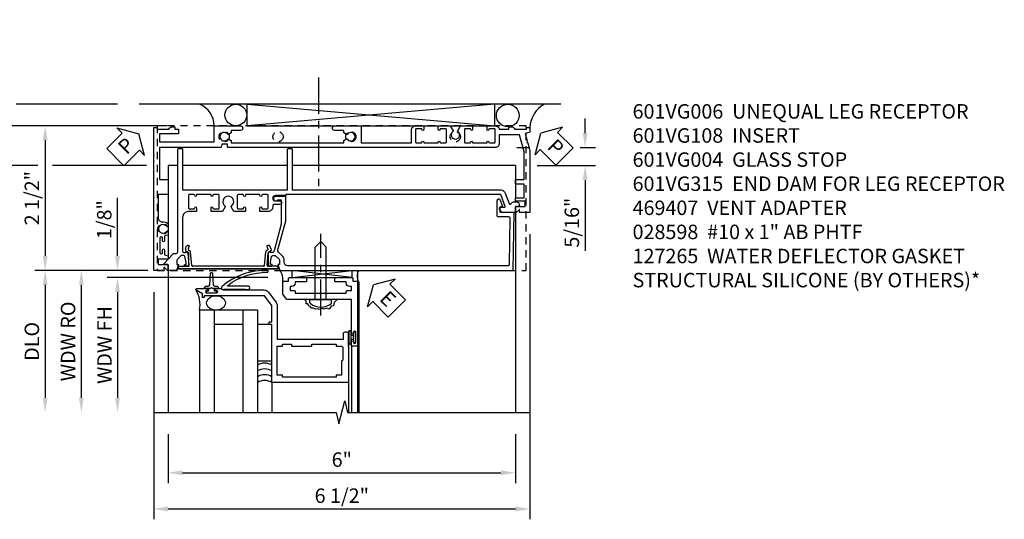
# Model space of a CAD drawing. Extents: x 0 to 100, y 0 to 65.
# Drawn here: x 9 to 26, y 53 to 61 of the extents above; entities that cross this region are included whole.
import ezdxf

# ---------------------------------------------------------------- set-up
doc = ezdxf.new("R2010")
doc.units = 0
doc.header["$LTSCALE"] = 0.5
doc.header["$MEASUREMENT"] = 0
doc.linetypes.add('CENTER', pattern=[2, 1.25, -0.25, 0.25, -0.25])
doc.linetypes.add('HIDDEN', pattern=[0.375, 0.25, -0.125])
doc.layers.get('0').update_dxf_attribs({"color": 4, "linetype": 'CONTINUOUS'})
for name, color, linetype in [('CENTER', 1, 'CENTER'), ('DIME', 2, 'CONTINUOUS'), ('HIDDEN', 3, 'HIDDEN'), ('TEXT', 3, 'CONTINUOUS')]:
    doc.layers.add(name, color=color, linetype=linetype)
doc.styles.get("Standard").update_dxf_attribs({"font": 'arial.ttf'})
doc.dimstyles.new('EXT_ON-OFF', dxfattribs={"dimscale": 2, "dimtxt": 0.125, "dimasz": 0.125, "dimexe": 0.09, "dimexo": 0.1875, "dimgap": 0.05, "dimtad": 3, "dimdec": 5, "dimzin": 3, "dimdsep": 46, "dimlunit": 5, "dimtxsty": 'Standard', "dimcen": 0, "dimse2": 1, "dimazin": 0, "dimtfac": 1, "dimtdec": 4, "dimtofl": 0, "dimtmove": 0, "dimatfit": 0, "dimfxl": 1, "dimfrac": 2, "dimtolj": 1, "dimtzin": 3, "dimarcsym": 0})
doc.dimstyles.new('EXT_ON-ON', dxfattribs={"dimscale": 2, "dimtxt": 0.125, "dimasz": 0.125, "dimexe": 0.09, "dimexo": 0.1875, "dimgap": 0.05, "dimtad": 3, "dimdec": 5, "dimzin": 3, "dimdsep": 46, "dimlunit": 5, "dimtxsty": 'Standard', "dimcen": 0, "dimazin": 0, "dimtfac": 1, "dimtdec": 4, "dimtofl": 0, "dimtmove": 0, "dimatfit": 0, "dimfxl": 1, "dimfrac": 2, "dimtolj": 1, "dimtzin": 3, "dimarcsym": 0})

# ---------------------------------------------------------------- blocks, each defined once
blk = doc.blocks.new('PSEAL1')
at = {"layer": 'TEXT', "color": 7}
for p, q in [((-0.575, 0.21), (-0.196, 0.21)), ((-0.575, 0.21), (-0.575, -0.21)), ((-0.196, 0.21), (-0.196, 0.338)), ((-0.196, 0.338), (0, 0)), ((-0.196, -0.338), (0, 0)), ((-0.575, -0.21), (-0.196, -0.21)), ((-0.196, -0.21), (-0.196, -0.338))]:
    blk.add_line(p, q, dxfattribs=at)
at = {"layer": 'TEXT', "color": 3}
blk.add_text('P', height=0.25, dxfattribs=at).set_placement((-0.413, -0.116))
blk = doc.blocks.new('*D119')
at = {"layer": 'DIME', "color": 0, "lineweight": -2, "transparency": 16777216}
for p, q in [((18.604, 59.527), (18.604, 59.777)), ((17.426, 59.277), (17.649, 59.277)), ((18.517, 59.277), (18.784, 59.277)), ((17.776, 58.965), (18.784, 58.965)), ((18.604, 58.715), (18.604, 57.492))]:
    blk.add_line(p, q, dxfattribs=at)
at = {"layer": 'DIME', "color": 0, "transparency": 16777216}
for points in [[(18.563, 59.527), (18.646, 59.527), (18.604, 59.277)], [(18.563, 58.715), (18.646, 58.715), (18.604, 58.965)]]:
    blk.add_solid(points, dxfattribs=at)
at = {"layer": 'DIME', "color": 0, "transparency": 16777216, "insert": (18.375, 57.978), "char_height": 0.25, "attachment_point": 5, "rotation": 90}
blk.add_mtext('\\A1;5/16"', dxfattribs=at)
blk = doc.blocks.new('PSEAL2')
at = {"layer": 'TEXT', "color": 7}
for p, q in [((0.196, 0.338), (0, 0)), ((0.196, 0.21), (0.196, 0.338)), ((0.575, 0.21), (0.196, 0.21)), ((0.575, 0.21), (0.575, -0.21)), ((0.196, -0.338), (0, 0)), ((0.196, -0.21), (0.196, -0.338)), ((0.575, -0.21), (0.196, -0.21))]:
    blk.add_line(p, q, dxfattribs=at)
at = {"layer": 'TEXT', "color": 3}
blk.add_text('P', height=0.25, dxfattribs=at).set_placement((0.247, -0.116))
blk = doc.blocks.new('B601VG104')
blk.add_lwpolyline([(0.66, 1.291, 0.035387), (0.673, 1.288, -0.379398), (0.691, 1.268), (0.691, 1.226), (0.669, 1.226, 0.414214), (0.707, 1.188), (0.909, 1.188, 0.414214), (0.929, 1.208), (0.929, 1.237, 0.414214), (0.909, 1.257), (0.897, 1.257), (0.897, 1.228), (0.859, 1.228), (0.757, 1.25, -0.354119), (0.741, 1.269), (0.741, 1.312), (0.808, 1.379, -0.198912), (0.825, 1.386), (0.897, 1.386), (0.897, 1.357), (1, 1.393), (1, 5.423), (0, 5.438), (0, 5.21, -0.414214), (-0.01, 5.2), (-0.094, 5.2, -0.414214), (-0.104, 5.21), (-0.104, 5.243), (-0.208, 5.205, 0.8391), (-0.196, 5.14), (0.05, 5.14, 0.414214), (0.07, 5.16), (0.07, 5.347, -0.418613), (0.09, 5.367), (0.9, 5.354, -0.409827), (0.92, 5.334), (0.92, 1.526, -0.414214), (0.86, 1.466), (0.825, 1.466, 0.198912), (0.751, 1.435), (0.686, 1.37, -0.267949), (0.646, 1.359), (0.144, 1.494), (-0.281, 1.494), (-0.281, 1.323, 1.646335), (-0.218, 1.356), (-0.218, 1.414), (0.199, 1.414)], format="xyb", close=True)
blk = doc.blocks.new('B601VG006')
blk.add_lwpolyline([(-1.195, -0.258, 0.414214), (-1.125, -0.188), (-1.125, -0.057), (-1.135, -0.047), (-1.125, -0.037), (-1.125, 0.193), (-1.135, 0.203), (-1.125, 0.213), (-1.125, 0.49), (-1.135, 0.5), (-1.125, 0.51), (-1.125, 0.787), (-1.135, 0.797), (-1.125, 0.807), (-1.125, 1.037), (-1.135, 1.047), (-1.125, 1.057), (-1.125, 2.847), (-1.14, 2.862), (-1.125, 2.877), (-1.125, 4.424, 0.414214), (-1.135, 4.434), (-1.174, 4.434, -0.414214), (-1.184, 4.444), (-1.184, 4.523, -0.315299), (-1.177, 4.532), (-1.132, 4.549, 0.315299), (-1.125, 4.558), (-1.125, 5.612), (-0.571, 5.612), (-0.571, 5.477, 0.414214), (-0.556, 5.462), (-0.329, 5.462, 0.414214), (-0.314, 5.477), (-0.314, 5.632), (0.098, 5.632, -0.448126), (0.158, 5.565, 0.218543), (0.19, 5.467, 0.209104), (0.201, 5.462), (0.227, 5.462, 0.267949), (0.24, 5.47), (0.241, 5.472, 0.381934), (0.237, 5.492, -3.042782), (0.325, 5.492, 0.381934), (0.321, 5.472), (0.322, 5.47, 0.267949), (0.335, 5.462), (0.389, 5.462), (0.397, 5.508, -0.36397), (0.417, 5.525), (0.487, 5.525, 1), (0.487, 5.559), (0.442, 5.559, -1), (0.442, 5.605), (0.691, 5.605, -1), (0.691, 5.559), (0.646, 5.559, 1), (0.646, 5.525), (0.717, 5.525, -0.36397), (0.737, 5.508), (0.745, 5.462), (0.805, 5.462), (0.805, 5.632), (0.895, 5.632), (0.895, 5.472, 0.414214), (0.905, 5.462), (0.99, 5.462, 0.414214), (1, 5.472), (1, 5.474), (0.95, 5.524, -0.669935), (0.954, 5.534), (1, 5.534), (1, 5.712), (-1.469, 5.712), (-1.469, 5.652), (-1.443, 5.652), (-1.443, 5.449, 0.311975), (-1.483, 5.391), (-1.483, 5.349), (-1.443, 5.349), (-1.443, 5.286), (-1.363, 5.286), (-1.363, 5.612), (-1.225, 5.612), (-1.225, 4.668), (-1.5, 4.668), (-1.5, 4.213, 1), (-1.42, 4.213), (-1.42, 4.373), (-1.378, 4.373), (-1.351, 4.419, 0.390533), (-1.354, 4.433, -3.203645), (-1.27, 4.433, 0.390533), (-1.273, 4.419), (-1.246, 4.373), (-1.205, 4.373), (-1.205, 2.425), (-1.246, 2.425), (-1.273, 2.379, 0.390533), (-1.27, 2.366, -3.203645), (-1.354, 2.366, 0.390533), (-1.351, 2.379), (-1.378, 2.425), (-1.42, 2.425), (-1.42, 2.585, 1), (-1.5, 2.585), (-1.5, 2.13), (-1.205, 2.13), (-1.205, 1.258), (-1.43, 1.258, 0.414214), (-1.5, 1.188), (-1.5, 1.047), (-1.435, 1.047, 1), (-1.435, 1.078), (-1.435, 1.078, -0.414214), (-1.45, 1.093), (-1.45, 1.173, -0.414214), (-1.435, 1.188), (-1.22, 1.188, -0.414214), (-1.205, 1.173), (-1.205, 1.093, -0.414214), (-1.22, 1.078), (-1.221, 1.078, 1), (-1.221, 1.047), (-1.205, 1.047), (-1.205, 0.797), (-1.221, 0.797, 1), (-1.221, 0.766), (-1.22, 0.766, -0.414214), (-1.205, 0.751), (-1.205, 0.671, -0.414214), (-1.22, 0.656), (-1.435, 0.656, -0.414214), (-1.45, 0.671), (-1.45, 0.751, -0.414214), (-1.435, 0.766), (-1.435, 0.766, 1), (-1.435, 0.797), (-1.5, 0.797), (-1.5, 0.59), (-1.416, 0.541, 0.379474), (-1.403, 0.544, -2.999269), (-1.403, 0.456, 0.379474), (-1.416, 0.459), (-1.5, 0.41), (-1.5, 0.203), (-1.435, 0.203, 1), (-1.435, 0.234), (-1.435, 0.234, -0.414214), (-1.45, 0.249), (-1.45, 0.329, -0.414214), (-1.435, 0.344), (-1.22, 0.344, -0.414214), (-1.205, 0.329), (-1.205, 0.249, -0.414214), (-1.22, 0.234), (-1.221, 0.234, 1), (-1.221, 0.203), (-1.205, 0.203), (-1.205, -0.047), (-1.221, -0.047, 1), (-1.221, -0.078), (-1.22, -0.078, -0.414214), (-1.205, -0.093), (-1.205, -0.173, -0.414214), (-1.22, -0.188), (-1.435, -0.188, -0.414214), (-1.45, -0.173), (-1.45, -0.093, -0.414214), (-1.435, -0.078), (-1.435, -0.078, 1), (-1.435, -0.047), (-1.5, -0.047), (-1.5, -0.188, 0.360501), (-1.443, -0.257), (-1.443, -0.425), (-1.483, -0.425), (-1.483, -0.467, 0.311544), (-1.443, -0.525), (-1.443, -0.728), (-1.469, -0.728), (-1.469, -0.788), (-1.391, -0.788), (-1.369, -0.706), (-1.233, -0.742), (-1.214, -0.732), (-1.204, -0.75), (-1.063, -0.788), (0, -0.788), (0, -0.61), (-0.046, -0.61, -0.669935), (-0.05, -0.6), (0, -0.55), (0, -0.538), (-0.095, -0.538, 0.414214), (-0.105, -0.548), (-0.105, -0.708), (-0.195, -0.708), (-0.195, -0.538), (-0.257, -0.538), (-0.257, -0.688), (-0.491, -0.688), (-0.491, -0.538), (-0.571, -0.538), (-0.571, -0.688), (-1.049, -0.688), (-1.343, -0.609), (-1.343, -0.258)], format="xyb", close=True)
blk = doc.blocks.new('B601VG108')
blk.add_lwpolyline([(0.391, 5.211, 0.315299), (0.338, 5.286), (0.157, 5.352, -0.697358), (0.157, 5.39, 0.313195), (0.185, 5.43), (0.185, 5.484, 0.414214), (0.145, 5.524), (0.105, 5.524), (0.105, 5.462), (0.01, 5.462, 0.414214), (0, 5.452), (0, 5.228, 0.267949), (0.005, 5.219), (0.063, 5.186, 0.57735), (0.093, 5.203), (0.093, 5.276, -0.520567), (0.107, 5.285), (0.311, 5.211), (0.311, 1.503), (0.295, 1.487), (0.295, 1.315, -1), (0.201, 1.315), (0.201, 1.393, 1), (0.139, 1.393), (0.139, 1.288, -0.414214), (0.119, 1.268), (0.096, 1.268, 0.414214), (0.016, 1.188), (0.016, 1.047), (0.082, 1.047, 1), (0.082, 1.078), (0.081, 1.078, -0.414214), (0.066, 1.093), (0.066, 1.173, -0.414214), (0.081, 1.188), (0.296, 1.188, -0.414214), (0.311, 1.173), (0.311, 1.093, -0.414214), (0.296, 1.078), (0.296, 1.078, 1), (0.296, 1.047), (0.311, 1.047), (0.311, 0.797), (0.296, 0.797, 1), (0.296, 0.766), (0.296, 0.766, -0.414214), (0.311, 0.751), (0.311, 0.671, -0.414214), (0.296, 0.656), (0.081, 0.656, -0.414214), (0.066, 0.671), (0.066, 0.751, -0.414214), (0.081, 0.766), (0.082, 0.766, 1), (0.082, 0.797), (0.016, 0.797), (0.016, 0.599), (0.097, 0.552, 0.386545), (0.111, 0.555, -3.127286), (0.111, 0.445, 0.386545), (0.097, 0.448), (0.016, 0.401), (0.016, 0.203), (0.082, 0.203, 1), (0.082, 0.234), (0.081, 0.234, -0.414214), (0.066, 0.249), (0.066, 0.329, -0.414214), (0.081, 0.344), (0.296, 0.344, -0.414214), (0.311, 0.329), (0.311, 0.249, -0.414214), (0.296, 0.234), (0.296, 0.234, 1), (0.296, 0.203), (0.311, 0.203), (0.311, -0.047), (0.296, -0.047, 1), (0.296, -0.078), (0.296, -0.078, -0.414214), (0.311, -0.093), (0.311, -0.173, -0.414214), (0.296, -0.188), (0.081, -0.188, -0.414214), (0.066, -0.173), (0.066, -0.093, -0.414214), (0.081, -0.078), (0.082, -0.078, 1), (0.082, -0.047), (0.016, -0.047), (0.016, -0.188, -0.414214), (-0.084, -0.288), (-0.671, -0.288, -0.414214), (-0.691, -0.268), (-0.691, -0.226), (-0.669, -0.226, 0.414214), (-0.707, -0.188), (-0.909, -0.188, 0.414214), (-0.929, -0.208), (-0.929, -0.237, 0.414214), (-0.909, -0.257), (-0.897, -0.257), (-0.897, -0.228), (-0.859, -0.228), (-0.757, -0.25, -0.354119), (-0.741, -0.269), (-0.741, -0.312), (-0.808, -0.379, -0.198912), (-0.825, -0.386), (-0.897, -0.386), (-0.897, -0.357), (-1, -0.393), (-1, -0.528, 0.414214), (-0.99, -0.538), (-0.905, -0.538, -0.414214), (-0.895, -0.548), (-0.895, -0.598, 0.655629), (-0.878, -0.605), (-0.712, -0.451, 0.208), (-0.706, -0.436), (-0.706, -0.398, -0.198912), (-0.7, -0.384), (-0.69, -0.374, -0.198912), (-0.676, -0.368), (1.094, -0.368, 0.414214), (1.109, -0.353), (1.109, -0.303, 0.414214), (1.094, -0.288), (0.391, -0.288), (0.391, -0.057), (0.381, -0.047), (0.391, -0.037), (0.391, 0.193), (0.381, 0.203), (0.391, 0.213), (0.391, 0.787), (0.381, 0.797), (0.391, 0.807), (0.391, 1.037), (0.381, 1.047), (0.391, 1.057), (0.391, 1.524), (1.094, 1.524, 0.414214), (1.109, 1.539), (1.109, 1.589, 0.414214), (1.094, 1.604), (0.391, 1.604)], format="xyb", close=True)
blk = doc.blocks.new('B601VG315')
blk.add_lwpolyline([(-0.7255, -1.5), (5.6495, -1.5), (5.6495, 1), (-0.7255, 1)], close=True)
for centre in [(5.5495, 0.281), (0.5, -1.312), (2.3055, -1.312), (3.5625, -1.312), (4.493, -1.312)]:
    blk.add_circle(centre, 0.0885)
blk = doc.blocks.new('*D120')
at = {"layer": 'DIME', "color": 0, "lineweight": -2, "transparency": 16777216}
for p, q in [((17.651, 57.777), (17.651, 52.848)), ((11.151, 56.777), (11.151, 52.848)), ((11.401, 53.028), (17.401, 53.028))]:
    blk.add_line(p, q, dxfattribs=at)
at = {"layer": 'DIME', "color": 0, "transparency": 16777216}
for points in [[(11.401, 53.07), (11.401, 52.986), (11.151, 53.028)], [(17.401, 53.07), (17.401, 52.986), (17.651, 53.028)]]:
    blk.add_solid(points, dxfattribs=at)
at = {"layer": 'DIME', "color": 0, "transparency": 16777216, "insert": (14.401, 53.257), "char_height": 0.25, "attachment_point": 5}
blk.add_mtext('\\A1;6 1/2"', dxfattribs=at)
blk = doc.blocks.new('*D121')
at = {"layer": 'DIME', "color": 0, "lineweight": -2, "transparency": 16777216}
for p, q in [((11.401, 54.322), (11.401, 53.473)), ((17.401, 54.322), (17.401, 53.473)), ((11.651, 53.653), (17.151, 53.653))]:
    blk.add_line(p, q, dxfattribs=at)
at = {"layer": 'DIME', "color": 0, "transparency": 16777216}
for points in [[(11.651, 53.695), (11.651, 53.611), (11.401, 53.653)], [(17.151, 53.695), (17.151, 53.611), (17.401, 53.653)]]:
    blk.add_solid(points, dxfattribs=at)
at = {"layer": 'DIME', "color": 0, "transparency": 16777216, "insert": (14.401, 53.881), "char_height": 0.25, "attachment_point": 5}
blk.add_mtext('\\A1;6"', dxfattribs=at)
blk = doc.blocks.new('*D127')
at = {"layer": 'DIME', "color": 0, "lineweight": -2, "transparency": 16777216}
for p, q in [((11.376, 59.652), (9.096, 59.652)), ((9.276, 59.402), (9.276, 57.402)), ((11.05, 57.152), (9.096, 57.152))]:
    blk.add_line(p, q, dxfattribs=at)
at = {"layer": 'DIME', "color": 0, "transparency": 16777216}
for points in [[(9.235, 59.402), (9.318, 59.402), (9.276, 59.652)], [(9.235, 57.402), (9.318, 57.402), (9.276, 57.152)]]:
    blk.add_solid(points, dxfattribs=at)
at = {"layer": 'DIME', "color": 0, "transparency": 16777216, "insert": (9.047, 58.402), "char_height": 0.25, "attachment_point": 5, "rotation": 90}
blk.add_mtext('\\A1;2 1/2"', dxfattribs=at)
blk = doc.blocks.new('*D128')
at = {"layer": 'DIME', "color": 0, "lineweight": -2, "transparency": 16777216}
for p, q in [((8.526, 60.027), (7.221, 60.027)), ((10.526, 60.027), (8.776, 60.027)), ((7.401, 59.777), (7.401, 54.947))]:
    blk.add_line(p, q, dxfattribs=at)
at = {"layer": 'DIME', "color": 0, "transparency": 16777216}
for points in [[(7.36, 59.777), (7.443, 59.777), (7.401, 60.027)], [(7.36, 54.947), (7.443, 54.947), (7.401, 54.697)]]:
    blk.add_solid(points, dxfattribs=at)
at = {"layer": 'DIME', "color": 0, "transparency": 16777216, "insert": (7.172, 57.362), "char_height": 0.25, "attachment_point": 5, "rotation": 90}
blk.add_mtext('\\A1;OD', dxfattribs=at)
blk = doc.blocks.new('*D122')
at = {"layer": 'DIME', "color": 0, "lineweight": -2, "transparency": 16777216}
for p, q in [((11.376, 59.652), (7.846, 59.652)), ((8.026, 59.402), (8.026, 54.947))]:
    blk.add_line(p, q, dxfattribs=at)
at = {"layer": 'DIME', "color": 0, "transparency": 16777216}
for points in [[(7.985, 59.402), (8.068, 59.402), (8.026, 59.652)], [(7.985, 54.947), (8.068, 54.947), (8.026, 54.697)]]:
    blk.add_solid(points, dxfattribs=at)
at = {"layer": 'DIME', "color": 0, "transparency": 16777216, "insert": (7.801, 57.175), "char_height": 0.25, "attachment_point": 5, "rotation": 90}
blk.add_mtext('\\A1;FH', dxfattribs=at)
blk = doc.blocks.new('*D129')
at = {"layer": 'DIME', "color": 0, "lineweight": -2, "transparency": 16777216}
for p, q in [((9.151, 58.965), (8.471, 58.965)), ((11.026, 58.965), (9.401, 58.965)), ((8.651, 58.715), (8.651, 54.947))]:
    blk.add_line(p, q, dxfattribs=at)
at = {"layer": 'DIME', "color": 0, "transparency": 16777216}
for points in [[(8.61, 58.715), (8.693, 58.715), (8.651, 58.965)], [(8.61, 54.947), (8.693, 54.947), (8.651, 54.697)]]:
    blk.add_solid(points, dxfattribs=at)
at = {"layer": 'DIME', "color": 0, "transparency": 16777216, "insert": (8.426, 56.831), "char_height": 0.25, "attachment_point": 5, "rotation": 90}
blk.add_mtext('\\A1;MH', dxfattribs=at)
blk = doc.blocks.new('*D123')
at = {"layer": 'DIME', "color": 0, "lineweight": -2, "transparency": 16777216}
for p, q in [((11.05, 57.152), (9.096, 57.152)), ((9.276, 56.902), (9.276, 54.947))]:
    blk.add_line(p, q, dxfattribs=at)
at = {"layer": 'DIME', "color": 0, "transparency": 16777216}
for points in [[(9.235, 56.902), (9.318, 56.902), (9.276, 57.152)], [(9.235, 54.947), (9.318, 54.947), (9.276, 54.697)]]:
    blk.add_solid(points, dxfattribs=at)
at = {"layer": 'DIME', "color": 0, "transparency": 16777216, "insert": (9.047, 55.925), "char_height": 0.25, "attachment_point": 5, "rotation": 90}
blk.add_mtext('\\A1;DLO', dxfattribs=at)
blk = doc.blocks.new('*D130')
at = {"layer": 'DIME', "color": 0, "lineweight": -2, "transparency": 16777216}
for p, q in [((8.651, 59.902), (8.651, 61.408)), ((11.376, 59.652), (8.471, 59.652)), ((9.151, 58.965), (8.471, 58.965)), ((11.026, 58.965), (9.401, 58.965)), ((8.651, 58.715), (8.651, 58.465))]:
    blk.add_line(p, q, dxfattribs=at)
at = {"layer": 'DIME', "color": 0, "transparency": 16777216}
for points in [[(8.61, 59.902), (8.693, 59.902), (8.651, 59.652)], [(8.61, 58.715), (8.693, 58.715), (8.651, 58.965)]]:
    blk.add_solid(points, dxfattribs=at)
at = {"layer": 'DIME', "color": 0, "transparency": 16777216, "insert": (8.422, 60.836), "char_height": 0.25, "attachment_point": 5, "rotation": 90}
blk.add_mtext('\\A1;11/16"', dxfattribs=at)
blk = doc.blocks.new('*D131')
at = {"layer": 'DIME', "color": 0, "lineweight": -2, "transparency": 16777216}
for p, q in [((8.026, 60.277), (8.026, 61.488)), ((8.526, 60.027), (7.846, 60.027)), ((10.526, 60.027), (8.776, 60.027)), ((11.376, 59.652), (7.846, 59.652)), ((8.026, 59.402), (8.026, 59.152))]:
    blk.add_line(p, q, dxfattribs=at)
at = {"layer": 'DIME', "color": 0, "transparency": 16777216}
for points in [[(7.985, 60.277), (8.068, 60.277), (8.026, 60.027)], [(7.985, 59.402), (8.068, 59.402), (8.026, 59.652)]]:
    blk.add_solid(points, dxfattribs=at)
at = {"layer": 'DIME', "color": 0, "transparency": 16777216, "insert": (7.797, 61.099), "char_height": 0.25, "attachment_point": 5, "rotation": 90}
blk.add_mtext('\\A1;3/8"', dxfattribs=at)
blk = doc.blocks.new('B469407')
for p, q in [((0.963, 0.356), (0.929, 0.345)), ((0.929, 0.345), (0.929, 0.175)), ((0.965, 0.352), (0.931, 0.34)), ((0.971, 0.347), (0.971, -1.375)), ((0.976, 0.347), (0.976, -1.375)), ((0.567, 0.189), (0.567, 0.17)), ((0.623, 0.225), (0.576, 0.203)), ((0.626, 0.174), (0.589, 0.157)), ((0.629, 0.226), (0.651, 0.226)), ((0.644, 0.17), (0.67, 0.139)), ((0.663, 0.221), (0.694, 0.184)), ((0.913, 0.16), (0.704, 0.179)), ((0.916, 0.113), (0.68, 0.134)), ((0.929, 0.098), (0.929, -1.126)), ((0.626, -1.202), (0.589, -1.185)), ((0.644, -1.198), (0.67, -1.167)), ((0.916, -1.141), (0.68, -1.162)), ((0.913, -1.188), (0.704, -1.207)), ((0.567, -1.217), (0.567, -1.198)), ((0.623, -1.253), (0.576, -1.231)), ((0.629, -1.254), (0.651, -1.254)), ((0.663, -1.249), (0.694, -1.212)), ((0.929, -1.373), (0.929, -1.203)), ((0.963, -1.384), (0.929, -1.373)), ((0.965, -1.38), (0.931, -1.368))]:
    blk.add_line(p, q)
for centre, radius, start, end in [((0.966, 0.347), 0.01, 0, 109), ((0.966, 0.347), 0.005, 0, 109), ((0.582, 0.189), 0.015, 115, 180), ((0.582, 0.17), 0.015, 180, 295), ((0.629, 0.211), 0.015, 90, 115), ((0.632, 0.161), 0.015, 40, 115), ((0.651, 0.211), 0.015, 40, 90), ((0.705, 0.194), 0.015, 220, 265), ((0.914, 0.175), 0.015, 265, 0), ((0.682, 0.149), 0.015, 220, 265), ((0.914, 0.098), 0.015, 360, 85), ((0.582, -1.198), 0.015, 65, 180), ((0.682, -1.177), 0.015, 95, 140), ((0.914, -1.203), 0.015, 360, 95), ((0.914, -1.126), 0.015, 275, 0), ((0.582, -1.217), 0.015, 180, 245), ((0.629, -1.239), 0.015, 245, 270), ((0.632, -1.189), 0.015, 245, 320), ((0.651, -1.239), 0.015, 270, 320), ((0.705, -1.222), 0.015, 95, 140), ((0.966, -1.375), 0.01, 251, 0), ((0.966, -1.375), 0.005, 251, 0)]:
    blk.add_arc(centre, radius, start, end)
blk = doc.blocks.new('*D124')
at = {"layer": 'DIME', "color": 0, "lineweight": -2, "transparency": 16777216}
for p, q in [((10.526, 57.403), (10.526, 58.408)), ((11.051, 57.153), (10.346, 57.153)), ((13.121, 57.027), (10.346, 57.027)), ((10.526, 56.777), (10.526, 56.527))]:
    blk.add_line(p, q, dxfattribs=at)
at = {"layer": 'DIME', "color": 0, "transparency": 16777216}
for points in [[(10.485, 57.403), (10.568, 57.403), (10.526, 57.153)], [(10.485, 56.777), (10.568, 56.777), (10.526, 57.027)]]:
    blk.add_solid(points, dxfattribs=at)
at = {"layer": 'DIME', "color": 0, "transparency": 16777216, "insert": (10.297, 58.03), "char_height": 0.25, "attachment_point": 5, "rotation": 90}
blk.add_mtext('\\A1;1/8"', dxfattribs=at)
blk = doc.blocks.new('*D125')
at = {"layer": 'DIME', "color": 0, "lineweight": -2, "transparency": 16777216}
for p, q in [((12.731, 57.028), (10.346, 57.028)), ((10.526, 56.778), (10.526, 54.947))]:
    blk.add_line(p, q, dxfattribs=at)
at = {"layer": 'DIME', "color": 0, "transparency": 16777216}
for points in [[(10.485, 56.778), (10.568, 56.778), (10.526, 57.028)], [(10.485, 54.947), (10.568, 54.947), (10.526, 54.697)]]:
    blk.add_solid(points, dxfattribs=at)
at = {"layer": 'DIME', "color": 0, "transparency": 16777216, "insert": (10.301, 55.862), "char_height": 0.25, "attachment_point": 5, "rotation": 90}
blk.add_mtext('\\A1;WDW FH', dxfattribs=at)
blk = doc.blocks.new('*D126')
at = {"layer": 'DIME', "color": 0, "lineweight": -2, "transparency": 16777216}
for p, q in [((11.051, 57.153), (9.721, 57.153)), ((9.901, 56.903), (9.901, 54.947))]:
    blk.add_line(p, q, dxfattribs=at)
at = {"layer": 'DIME', "color": 0, "transparency": 16777216}
for points in [[(9.86, 56.903), (9.943, 56.903), (9.901, 57.153)], [(9.86, 54.947), (9.943, 54.947), (9.901, 54.697)]]:
    blk.add_solid(points, dxfattribs=at)
at = {"layer": 'DIME', "color": 0, "transparency": 16777216, "insert": (9.672, 55.925), "char_height": 0.25, "attachment_point": 5, "rotation": 90}
blk.add_mtext('\\A1;WDW RO', dxfattribs=at)
blk = doc.blocks.new('ESEAL2')
at = {"layer": 'TEXT', "color": 7}
for p, q in [((0.196, 0.338), (0, 0)), ((0.196, 0.21), (0.196, 0.338)), ((0.575, 0.21), (0.196, 0.21)), ((0.575, 0.21), (0.575, -0.21)), ((0.196, -0.338), (0, 0)), ((0.575, -0.21), (0.196, -0.21)), ((0.196, -0.21), (0.196, -0.338))]:
    blk.add_line(p, q, dxfattribs=at)
at = {"layer": 'TEXT', "color": 3}
blk.add_text('E', height=0.25, dxfattribs=at).set_placement((0.247, -0.116))
blk = doc.blocks.new('B028598')
for p, q in [((-0.057, 0.186), (0, 0.186)), ((0, 0.186), (0, -0.186)), ((0, 0.095), (0.905, 0.095)), ((1, 0), (0.905, 0.095)), ((0, -0.095), (0.905, -0.095)), ((1, 0), (0.905, -0.095)), ((-0.057, -0.186), (0, -0.186))]:
    blk.add_line(p, q)
for centre, radius, start, end in [((0.162, 0), 0.295, 142.702, 217.298), ((-0.057, 0.166), 0.02, 89.9999, 142.7021), ((-0.057, -0.166), 0.02, 217.2977, 270)]:
    blk.add_arc(centre, radius, start, end)
at = {"layer": 'CENTER'}
blk.add_line((-0.279, 0), (1.135, 0), dxfattribs=at)
blk = doc.blocks.new('B469013')
for points in [[(1.25, -1.25), (1.25, -0.25), (1.2, -0.25), (1.2, -0.2), (1.25, -0.2), (1.25, 0.08), (1.124, 0.25), (0.081, 0.25), (0.081, 0.219), (0.05, 0.219), (0.05, 0.284), (-0.056, 0.347, -0.767327), (-0.048, 0.375), (0.128, 0.375, -1), (0.128, 0.343), (0.122, 0.343, 1), (0.122, 0.299), (0.291, 0.299, 1), (0.291, 0.343), (0.285, 0.343, -1), (0.285, 0.375), (0.362, 0.375), (0.405, 0.35), (1.116, 0.35, -0.237409), (1.189, 0.314), (1.322, 0.134, -0.160975), (1.34, 0.08), (1.34, -0.5), (2.485, -0.5), (2.485, -0.405, -0.414214), (2.515, -0.375), (2.545, -0.375, -0.414214), (2.575, -0.405), (2.575, -1.25)], [(2.45, -1.125), (2.36, -1.125), (2.36, -1.16), (1.43, -1.16), (1.43, -1.125), (1.34, -1.125), (1.34, -0.625), (1.43, -0.625), (1.43, -0.59), (1.587, -0.59), (1.587, -0.625), (1.937, -0.625), (1.937, -0.59), (2.36, -0.59), (2.36, -0.625), (2.45, -0.625, -0.414214), (2.475, -0.65), (2.475, -0.85, -0.414214), (2.45, -0.875), (2.45, -0.875)]]:
    blk.add_lwpolyline(points, format="xyb", close=True)
blk = doc.blocks.new('B469002')
blk.add_lwpolyline([(2.362, 0.187), (2.104, 0.187), (2.094, 0.197), (2.084, 0.187), (1.516, 0.187, -0.237409), (1.504, 0.193), (1.44, 0.279, -0.160975), (1.438, 0.288), (1.438, 0.485, -0.414214), (1.453, 0.5), (1.538, 0.5), (1.538, 0.548, -0.414214), (1.553, 0.563), (1.834, 0.563, -0.414214), (1.849, 0.548), (1.849, 0.503, -0.414214), (1.834, 0.488), (1.653, 0.488), (1.653, 0.469, -0.414214), (1.593, 0.409), (1.563, 0.409), (1.563, 0.339), (1.638, 0.339, -0.414214), (1.653, 0.324), (1.653, 0.297), (2.535, 0.297), (2.535, 0.324, -0.414214), (2.55, 0.339), (2.625, 0.339), (2.625, 0.409), (2.595, 0.409, -0.414214), (2.535, 0.469), (2.535, 0.488), (2.353, 0.488, -0.414214), (2.338, 0.503), (2.338, 0.548, -0.414214), (2.353, 0.563), (2.635, 0.563, -0.414214), (2.65, 0.548), (2.65, 0.5), (2.735, 0.5, -0.414214), (2.75, 0.485), (2.75, -0.61, -0.414214), (2.735, -0.625), (2.64, -0.625, -0.414214), (2.625, -0.61), (2.625, -0.547, -1), (2.657, -0.547), (2.657, -0.553, 1), (2.701, -0.553), (2.701, -0.384, 1), (2.657, -0.384), (2.657, -0.39, -1), (2.625, -0.39), (2.625, 0.187)], format="xyb", close=True)
blk = doc.blocks.new('127265M')
for p, q in [((0.188, 0.01), (-0.188, 0.01)), ((-0.188, 0.01), (-0.188, 0)), ((-0.188, 0), (0.188, 0)), ((0.188, 0), (0.188, 0.01))]:
    blk.add_line(p, q)
blk.add_lwpolyline([(0.237, 0.01, 1), (0.237, 0.064), (-0.114, 0.064, -0.641358), (-0.118, 0.079, -0.166263), (0.566, 0.306, 0.943037), (0.57, 0.334, 0.196015), (-0.222, 0.052, 0.688418), (-0.205, 0.01)], format="xyb", close=True)

msp = doc.modelspace()

# ---------------------------------------------------------------- linework, layer by layer
for p, q in [((18.182101, 60.027121), (10.901173, 60.027121)), ((12.764303, 60.027121), (17.042618, 59.652121)), ((17.042618, 60.027121), (12.764303, 59.652121)), ((12.764303, 59.652121), (12.764303, 60.027121)), ((17.042618, 59.652121), (17.042618, 60.027121)), ((11.40119, 58.964625), (11.401173, 57.407012)), ((11.571173, 58.964621), (11.401174, 58.964625)), ((13.463673, 58.964621), (11.651173, 58.964621)), ((17.401173, 58.964621), (13.543673, 58.964621)), ((17.401173, 58.964621), (17.401173, 58.409121)), ((17.401179, 58.152121), (17.401179, 54.696973)), ((11.401173, 57.162121), (11.401173, 54.696973)), ((14.57674, 57.027481), (13.545278, 57.152481)), ((13.545278, 57.027481), (14.57674, 57.152481)), ((13.545278, 57.027481), (13.545278, 57.152481)), ((14.57674, 57.152481), (14.57674, 57.027481)), ((14.669587, 57.151933), (14.669587, 54.696825)), ((13.545278, 57.027481), (14.57674, 57.027481)), ((12.943445, 56.464445), (11.943445, 56.464445)), ((11.943445, 56.464445), (11.943445, 54.696965)), ((12.193445, 56.464445), (12.193445, 54.696965)), ((12.693445, 56.464445), (12.693445, 54.696965)), ((12.943445, 56.464445), (12.943445, 54.696965)), ((12.693445, 56.214445), (12.193445, 56.214445)), ((14.518445, 55.901445), (14.518445, 56.089445)), ((14.518445, 56.088445), (14.518445, 55.90741)), ((14.525445, 55.901445), (14.525445, 56.088445)), ((14.561445, 55.901445), (14.561445, 56.088445)), ((14.568445, 56.088445), (14.568445, 56.024945)), ((14.609851, 56.024945), (14.568445, 56.024945)), ((14.568445, 55.964945), (14.609851, 55.964945)), ((14.568445, 55.901445), (14.568445, 55.964945)), ((14.518445, 55.838445), (14.518445, 55.916445)), ((14.56845, 55.854481), (14.56845, 54.696965)), ((14.69345, 55.854481), (14.69345, 54.696965)), ((13.193445, 55.214445), (13.193445, 54.696965)), ((14.51845, 55.214517), (14.51845, 54.696965))]:
    msp.add_line(p, q)
at = {"linetype": 'Continuous'}
msp.add_line((12.764303, 59.652121), (17.042618, 59.652121), dxfattribs=at)
msp.add_lwpolyline([(12.097109, 56.841517), (12.02495, 56.841517, -0.414213562), (12.06495, 56.881517), (12.094533, 56.881517, 0.397241247), (12.119491, 56.90506), (12.134974, 57.104369, -0.94470647), (12.164925, 57.104369), (12.180409, 56.90506, 0.397241247), (12.205366, 56.881517), (12.23495, 56.881517, -0.414213562), (12.27495, 56.841517), (12.20279, 56.841517)], format="xyb")
for points in [[(12.16495, 56.841517), (12.14995, 56.856517), (12.13495, 56.841517), (12.097109, 56.841517), (12.097109, 56.791517), (12.0562, 56.791517), (12.0562, 56.763517), (12.2437, 56.763517), (12.2437, 56.791517), (12.20279, 56.791517), (12.20279, 56.841517)], [(12.943445, 56.214445), (12.943445, 55.589445), (13.193445, 55.589445), (13.193445, 56.214445)], [(14.609851, 55.901195), (14.609851, 55.964945), (14.609851, 55.979945), (14.594851, 55.994945), (14.609851, 56.009945), (14.609851, 56.024945), (14.609851, 56.088695), (14.637851, 56.088695), (14.637851, 55.901195)]]:
    msp.add_lwpolyline(points, close=True)
for points in [[(14.318491, 56.651481), (14.266712, 56.59619), (14.255257, 56.538958), (14.215164, 56.533235), (14.1808, 56.481726), (14.129252, 56.498896), (14.094888, 56.481726), (14.060523, 56.493173), (14.008976, 56.476003), (13.986066, 56.48745), (13.945974, 56.481726), (13.911609, 56.498896), (13.877244, 56.498896), (13.854334, 56.527512), (13.831424, 56.533235), (13.814242, 56.573297), (13.785605, 56.573297), (13.785605, 56.619083), (13.756967, 56.647699)], [(11.151174, 54.696974), (14.301163, 54.696964), (14.351183, 54.496984), (14.451163, 54.896964), (14.501163, 54.696964), (17.651173, 54.696974)]]:
    msp.add_lwpolyline(points)
for centre, radius in [((12.570173, 59.839621), 0.1875), ((17.267673, 59.831121), 0.196)]:
    msp.add_circle(centre, radius)
for centre, radius, start, end in [((11.798071, 59.65822), 0.397148, 359.1200869, 68.2600482), ((18.125411, 59.610101), 0.474367, 118.2104543, 178.6688423), ((13.100759, 56.993769), 0.283704, 351.018951, 34.0161547), ((14.84632, 57.052668), 0.182767, 146.8984671, 210.4341769), ((11.456028, 56.559751), 0.496647, 348.9363771, 31.3334065), ((14.543445, 56.088445), 0.025, 0, 180), ((14.543445, 56.088445), 0.018, 0, 180), ((14.543445, 55.901445), 0.025, 180, 0), ((14.543445, 55.901445), 0.018, 180, 0), ((13.068437, 55.297794), 0.25, 60, 120), ((13.068441, 55.197866), 0.25, 60, 120), ((13.068445, 55.097938), 0.25, 60, 120), ((13.068445, 54.997938), 0.25, 60, 120)]:
    msp.add_arc(centre, radius, start, end)
msp.add_ellipse((12.227639, 56.589481), major_axis=(0.161373, 0), ratio=0.774824075)
at = {"layer": 'CENTER'}
msp.add_line((14.001173, 60.486109), (14.001173, 58.486109), dxfattribs=at)

# ---------------------------------------------------------------- block references
for name, p, rotation in [('PSEAL2', (17.83879, 59.528121), 315.3061364311457), ('B028598', (14.037377, 56.651481), 90), ('B469407', (12.951995, 58.152621), 270)]:
    msp.add_blockref(name, p, dxfattribs=dict(rotation=rotation))
at = {"xscale": -1}
for name, p, rotation in [('B601VG006', (16.863173, 58.152121), 90), ('B601VG108', (11.939173, 58.152121), 270)]:
    msp.add_blockref(name, p, dxfattribs=dict(at, rotation=rotation))
at = {"color": 6, "rotation": 270}
msp.add_blockref('B601VG104', (11.939173, 58.152121), dxfattribs=at)
for name, p in [('127265M', (12.549441, 56.814517)), ('B469002', (11.943765, 56.464445)), ('B469013', (11.943765, 56.464445))]:
    msp.add_blockref(name, p)
at = {"layer": 'HIDDEN', "rotation": 180}
msp.add_blockref('B601VG315', (16.861673, 58.152121), dxfattribs=at)
at = {"layer": 'TEXT'}
for name, p, rotation in [('PSEAL1', (10.894711, 59.516002), 44.99999999999986), ('ESEAL2', (14.946402, 56.901708), 314.9999999999999)]:
    msp.add_blockref(name, p, dxfattribs=dict(at, rotation=rotation))

# ---------------------------------------------------------------- texts
at = {"layer": 'TEXT', "insert": (19.423958, 60.027121), "char_height": 0.25, "width": 8.96510115, "attachment_point": 1}
msp.add_mtext('\\A1;601VG006  UNEQUAL LEG RECEPTOR\\P601VG108  INSERT\\P601VG004  GLASS STOP\\P601VG315  END DAM FOR LEG RECEPTOR\\P469407  VENT ADAPTER\\P028598  #10 x 1" AB PHTF \\P127265  WATER DEFLECTOR GASKET\\PSTRUCTURAL SILICONE (BY OTHERS)*', dxfattribs=at)

# ---------------------------------------------------------------- dimensions: what is measured, and where the dimension line sits
at = {"layer": 'DIME'}
for base, p1, p2, picture, middle in [((8.026173, 60.027073), (11.751173, 59.652073), (10.901173, 60.027073), '*D131', (8.026173, 61.09885)), ((8.651173, 59.652073), (11.40119, 58.964577), (11.751173, 59.652073), '*D130', (8.651173, 60.836406))]:
    dim = msp.add_linear_dim(base=base, p1=p1, p2=p2, angle=90, dimstyle='EXT_ON-ON', override={"dimpost": '"'}, dxfattribs=at)
    dim.commit()
    dim.dimension.update_dxf_attribs({"geometry": picture, "text_midpoint": middle, "dimtype": 160})
for base, p1, p2, text, picture, middle in [((7.401173, 54.696973), (10.901173, 60.027073), (11.401173, 54.696973), 'OD', '*D128', (7.171824, 57.362023)), ((8.026173, 54.696973), (11.751173, 59.652073), (11.401173, 54.696973), 'FH', '*D122', (7.801173, 57.174523)), ((8.651173, 54.696973), (11.40119, 58.964577), (11.401173, 54.696973), 'MH', '*D129', (8.426173, 56.830775)), ((9.276173, 54.696973), (11.425173, 57.152121), (11.401173, 54.696973), 'DLO', '*D123', (9.046824, 55.924547)), ((9.901173, 54.697105), (11.425509, 57.152621), (13.175509, 54.697105), 'WDW RO', '*D126', (9.671824, 55.924863)), ((10.526173, 54.697105), (13.106062, 57.027621), (13.175509, 54.697105), 'WDW FH', '*D125', (10.301087, 55.862363))]:
    dim = msp.add_linear_dim(base=base, p1=p1, p2=p2, angle=90, text=text, dimstyle='EXT_ON-OFF', override={"dimpost": '"'}, dxfattribs=at)
    dim.commit()
    dim.dimension.update_dxf_attribs({"geometry": picture, "text_midpoint": middle})
for base, p1, p2, angle, picture, middle in [((18.604179, 58.964621), (17.051173, 59.277121), (17.401173, 58.964621), 90, '*D119', (18.374916, 57.978195)), ((9.276173, 57.152121), (11.751173, 59.652073), (11.425173, 57.152121), 90, '*D127', (9.046909, 58.402097)), ((10.526173, 57.152621), (13.496303, 57.027481), (11.425509, 57.152621), 90, '*D124', (10.296909, 58.030162)), ((17.651173, 53.02802), (11.151173, 57.152121), (17.651173, 58.152121), 180, '*D120', (14.401173, 53.257283))]:
    dim = msp.add_linear_dim(base=base, p1=p1, p2=p2, angle=angle, dimstyle='EXT_ON-ON', override={"dimpost": '"'}, dxfattribs=at)
    dim.commit()
    dim.dimension.update_dxf_attribs({"geometry": picture, "text_midpoint": middle})
dim = msp.add_linear_dim(base=(17.40118, 53.65302), p1=(11.401173, 54.696973), p2=(17.40118, 54.696973), dimstyle='EXT_ON-ON', override={"dimpost": '"'}, dxfattribs=at)
dim.commit()
dim.dimension.update_dxf_attribs({"geometry": '*D121', "text_midpoint": (14.401177, 53.880663)})

doc.saveas('drawing.dxf')
